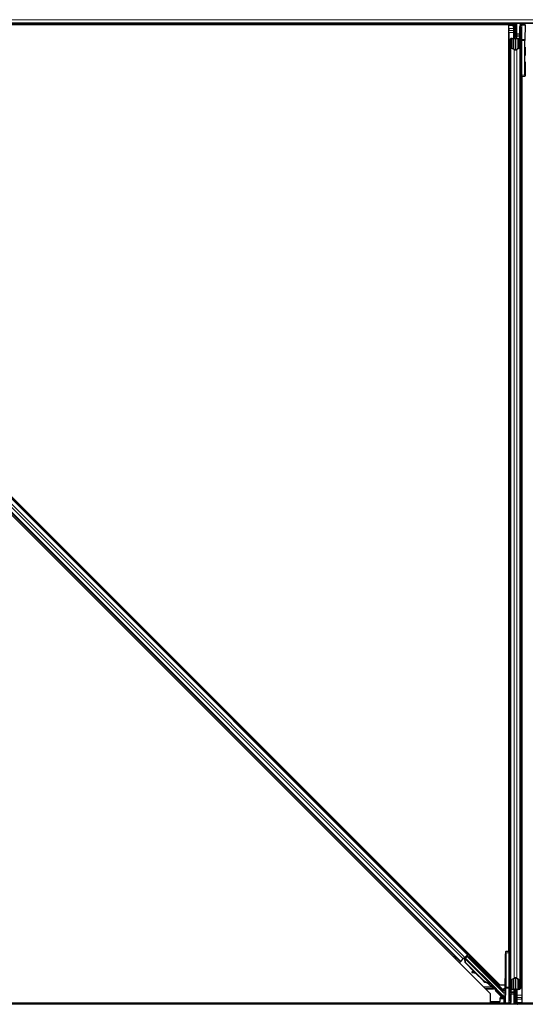
# Model space of a CAD drawing. Units: inches. Extents: x 0.4 to 33.6, y 0.4 to 21.6.
# Drawn here: x 4.4 to 5.6, y 9.5 to 11.9 of the extents above; entities that cross this region are included whole.
import ezdxf

# ---------------------------------------------------------------- set-up
doc = ezdxf.new("R2010")
doc.units = ezdxf.units.IN
doc.header["$MEASUREMENT"] = 0
doc.layers.add('Visible (ANSI)', color=7, linetype='Continuous', lineweight=25)
doc.layers.add('Visible Narrow (ANSI)', color=7, linetype='Continuous', lineweight=18)

msp = doc.modelspace()

# ---------------------------------------------------------------- linework, layer by layer
at = {"layer": 'Visible (ANSI)'}
for p, q in [((6.680104, 11.856219), (1.915163, 11.856219)), ((5.556939, 11.853119), (3.188381, 11.853119)), ((5.547078, 11.853069), (3.222672, 11.853069)), ((5.547078, 9.608774), (5.547078, 11.853069)), ((5.547078, 11.852469), (5.547128, 11.852469)), ((5.547128, 11.852469), (5.55693, 11.852469)), ((5.547128, 11.843869), (5.547128, 11.852469)), ((5.556927, 11.852258), (5.556979, 11.856219)), ((5.560914, 11.841922), (5.556927, 11.852258)), ((5.558099, 11.855481), (5.557774, 11.856219)), ((5.562728, 11.824719), (5.562728, 11.856219)), ((5.562728, 11.856219), (5.562728, 11.844497)), ((5.565728, 11.856219), (5.565728, 11.831697)), ((5.578181, 11.853119), (5.578181, 11.853119)), ((5.586622, 11.852541), (5.585747, 11.81721)), ((5.586644, 11.854676), (5.586647, 11.856219)), ((3.222672, 11.830907), (5.524916, 9.528663)), ((5.547128, 11.843869), (5.547128, 11.838675)), ((5.547128, 11.834122), (5.547128, 11.838675)), ((5.547128, 11.834122), (5.547128, 9.608773)), ((5.559528, 11.842719), (5.560306, 11.843497)), ((5.559528, 11.827719), (5.559528, 11.842719)), ((5.559528, 11.824719), (5.559528, 11.827719)), ((5.560914, 11.846154), (5.561523, 11.846154)), ((5.561832, 11.844497), (5.561128, 11.844497)), ((5.561128, 11.839719), (5.561128, 11.844497)), ((5.562728, 11.839719), (5.561128, 11.839719)), ((5.561523, 11.846154), (5.562299, 11.846154)), ((5.562728, 11.844497), (5.561832, 11.844497)), ((5.565728, 11.829732), (5.565728, 11.831697)), ((5.565728, 11.829732), (5.565728, 11.825804)), ((5.575228, 11.847806), (5.575228, 11.81469)), ((5.502784, 9.506531), (3.20054, 11.808775)), ((5.550228, 11.798333), (5.550228, 11.81799)), ((5.551828, 11.81799), (5.551828, 11.798333)), ((5.554828, 11.820201), (5.558128, 11.820201)), ((5.558128, 11.819432), (5.554828, 11.819432)), ((5.559528, 11.824719), (5.560114, 11.824719)), ((5.559528, 11.824719), (5.559528, 11.820368)), ((5.561128, 11.824719), (5.560114, 11.824719)), ((5.561128, 11.821643), (5.561128, 11.824719)), ((5.561128, 11.824719), (5.564328, 11.824719)), ((5.562728, 11.793094), (5.562728, 11.821643)), ((5.564328, 11.824719), (5.564328, 11.821643)), ((5.565728, 11.825804), (5.565728, 11.820423)), ((5.567328, 11.820201), (5.570628, 11.820201)), ((5.570628, 11.819432), (5.567328, 11.819432)), ((5.573628, 11.798333), (5.573628, 11.81799)), ((5.575228, 11.81469), (5.575228, 11.731667)), ((5.585725, 11.731535), (5.585725, 11.814758)), ((5.550228, 11.798333), (5.550228, 9.605771)), ((5.559476, 11.792973), (5.551576, 11.79677)), ((5.552707, 11.797313), (5.560607, 11.793517)), ((5.56485, 11.793517), (5.57275, 11.797313)), ((5.573881, 11.79677), (5.565981, 11.792973)), ((5.429576, 9.584194), (3.278203, 11.735566)), ((5.447253, 9.601872), (3.295881, 11.753244)), ((5.575228, 11.731667), (5.575228, 9.539105)), ((5.575228, 11.728719), (5.578176, 11.728668)), ((5.578176, 11.728668), (5.585777, 11.728535)), ((5.578328, 11.728665), (5.578328, 9.503316)), ((5.578378, 11.728664), (5.578378, 9.484369)), ((5.586741, 11.728518), (5.585777, 11.728535)), ((5.538716, 9.60892), (5.539679, 9.608903)), ((5.547281, 9.60877), (5.539679, 9.608903)), ((5.550228, 9.608719), (5.547281, 9.60877)), ((5.430363, 9.584981), (5.429576, 9.584194)), ((5.430363, 9.584981), (5.436514, 9.591133)), ((5.440314, 9.594933), (5.436514, 9.591133)), ((5.438529, 9.592007), (5.439538, 9.593016)), ((5.43898, 9.593599), (5.438982, 9.593597)), ((5.439334, 9.593241), (5.438982, 9.593597)), ((5.440253, 9.592684), (5.439162, 9.59378)), ((5.439271, 9.593886), (5.439269, 9.593887)), ((5.440402, 9.595017), (5.439271, 9.593886)), ((5.439626, 9.593534), (5.439271, 9.593886)), ((5.440124, 9.594032), (5.439626, 9.593534)), ((5.440757, 9.594665), (5.440124, 9.594032)), ((5.440314, 9.594933), (5.446466, 9.601085)), ((5.4404, 9.595019), (5.440402, 9.595017)), ((5.440757, 9.594665), (5.440402, 9.595017)), ((5.44089, 9.582069), (5.440544, 9.590642)), ((5.440766, 9.594657), (5.501213, 9.53421)), ((5.440847, 9.590945), (5.441044, 9.591142)), ((5.441211, 9.582391), (5.440847, 9.590945)), ((5.441044, 9.591142), (5.441295, 9.591393)), ((5.441658, 9.582839), (5.441295, 9.591393)), ((5.446155, 9.59813), (5.441724, 9.593699)), ((5.443367, 9.595343), (5.442048, 9.596667)), ((5.442083, 9.59334), (5.442131, 9.593314)), ((5.442131, 9.593314), (5.446155, 9.597337)), ((5.516847, 9.518598), (5.442131, 9.593314)), ((5.442617, 9.596096), (5.448239, 9.601717)), ((5.44311, 9.595601), (5.446155, 9.598646)), ((5.446155, 9.59956), (5.446155, 9.598646)), ((5.446155, 9.598646), (5.449491, 9.595262)), ((5.449279, 9.59505), (5.446155, 9.59813)), ((5.446155, 9.59813), (5.446155, 9.597337)), ((5.446155, 9.597337), (5.533473, 9.510019)), ((5.447253, 9.601872), (5.446466, 9.601085)), ((5.449481, 9.604099), (5.447253, 9.601872)), ((5.450569, 9.596339), (5.449155, 9.594925)), ((5.451025, 9.596796), (5.450569, 9.596339)), ((5.539731, 9.605903), (5.539731, 9.52268)), ((5.550228, 9.522748), (5.550228, 9.605771)), ((5.429576, 9.584194), (5.427348, 9.581967)), ((5.464171, 9.558788), (5.44089, 9.582069)), ((5.441658, 9.582839), (5.441211, 9.582391)), ((5.484701, 9.538901), (5.441211, 9.582391)), ((5.485148, 9.539349), (5.441658, 9.582839)), ((5.466479, 9.58043), (5.465065, 9.579016)), ((5.466935, 9.580886), (5.466479, 9.58043)), ((5.538279, 9.583924), (5.538279, 9.543719)), ((5.457617, 9.559887), (5.457326, 9.558314)), ((5.457691, 9.559961), (5.4574, 9.558388)), ((5.467148, 9.556454), (5.458516, 9.558083)), ((5.458608, 9.558175), (5.466945, 9.556657)), ((5.464957, 9.558645), (5.4589, 9.559748)), ((5.484379, 9.538579), (5.466355, 9.556604)), ((5.49782, 9.549545), (5.496406, 9.548131)), ((5.551576, 9.540668), (5.559476, 9.544465)), ((5.551828, 9.539105), (5.551828, 9.519448)), ((5.560607, 9.543921), (5.552707, 9.540125)), ((5.562728, 9.515795), (5.562728, 9.544344)), ((5.57275, 9.540125), (5.56485, 9.543921)), ((5.565981, 9.544465), (5.573881, 9.540668)), ((5.573628, 9.519448), (5.573628, 9.539105)), ((5.575228, 9.539105), (5.575228, 9.519448)), ((5.498336, 9.533848), (5.49814, 9.533652)), ((5.498588, 9.5341), (5.498336, 9.533848)), ((5.502823, 9.530153), (5.49962, 9.533363)), ((5.499765, 9.533299), (5.502867, 9.530197)), ((5.500086, 9.533074), (5.500584, 9.533572)), ((5.500584, 9.533572), (5.501218, 9.534205)), ((5.502602, 9.532761), (5.501471, 9.53163)), ((5.502885, 9.530216), (5.501471, 9.53163)), ((5.502602, 9.532761), (5.504017, 9.531347)), ((5.502795, 9.530126), (5.502823, 9.530153)), ((5.503954, 9.531285), (5.502823, 9.530153)), ((5.502867, 9.530197), (5.502885, 9.530216)), ((5.504017, 9.531347), (5.502885, 9.530216)), ((5.504083, 9.531059), (5.503478, 9.530454)), ((5.503954, 9.531285), (5.503954, 9.531285)), ((5.51373, 9.533635), (5.512316, 9.532221)), ((5.535646, 9.499111), (5.517855, 9.516901)), ((5.524916, 9.528663), (5.538191, 9.528663)), ((5.537092, 9.518719), (5.534092, 9.518719)), ((5.537843, 9.518719), (5.537092, 9.518719)), ((5.538835, 9.484897), (5.539709, 9.520228)), ((5.550228, 9.489632), (5.550228, 9.522748)), ((5.554828, 9.518006), (5.558128, 9.518006)), ((5.558128, 9.517237), (5.554828, 9.517237)), ((5.559728, 9.511634), (5.559728, 9.517015)), ((5.561128, 9.512719), (5.561128, 9.515795)), ((5.564328, 9.515795), (5.564328, 9.512719)), ((5.565928, 9.512719), (5.565928, 9.51707)), ((5.567328, 9.518006), (5.570628, 9.518006)), ((5.570628, 9.517237), (5.567328, 9.517237)), ((5.502784, 9.484369), (5.502784, 9.506531)), ((5.525698, 9.488649), (5.525698, 9.496749)), ((5.534628, 9.496819), (5.5257, 9.496819)), ((5.526698, 9.497749), (5.530641, 9.497749)), ((5.536759, 9.495631), (5.533731, 9.498659)), ((5.534628, 9.497762), (5.534628, 9.493569)), ((5.534628, 9.493569), (5.534628, 9.484969)), ((5.537075, 9.494291), (5.537075, 9.481219)), ((5.559728, 9.507706), (5.559728, 9.511634)), ((5.559728, 9.507706), (5.559728, 9.505741)), ((5.559728, 9.481219), (5.559728, 9.505741)), ((5.564328, 9.512719), (5.561128, 9.512719)), ((5.562728, 9.512719), (5.562728, 9.481219)), ((5.562728, 9.497719), (5.564328, 9.497719)), ((5.562728, 9.481219), (5.562728, 9.492941)), ((5.562728, 9.492941), (5.563624, 9.492941)), ((5.563933, 9.491284), (5.563157, 9.491284)), ((5.563624, 9.492941), (5.564328, 9.492941)), ((5.564543, 9.491284), (5.563933, 9.491284)), ((5.564328, 9.512719), (5.565342, 9.512719)), ((5.564328, 9.497719), (5.564328, 9.492941)), ((5.565928, 9.494719), (5.564328, 9.493119)), ((5.564543, 9.495516), (5.564714, 9.495072)), ((5.565928, 9.512719), (5.565342, 9.512719)), ((5.565928, 9.512719), (5.565928, 9.509719)), ((5.565928, 9.509719), (5.565928, 9.494719)), ((5.578328, 9.503316), (5.578328, 9.498763)), ((5.578328, 9.493569), (5.578328, 9.498763)), ((5.578328, 9.493569), (5.578328, 9.484969)), ((6.691594, 9.481219), (1.903167, 9.481219)), ((5.537075, 9.484319), (3.16673, 9.484319)), ((3.178378, 9.484369), (5.502784, 9.484369)), ((5.502784, 9.488825), (5.503667, 9.487942)), ((5.504374, 9.487649), (5.524698, 9.487649)), ((5.534628, 9.484969), (5.537075, 9.484969)), ((5.538813, 9.482762), (5.53881, 9.481219)), ((5.547275, 9.484319), (5.547275, 9.484319)), ((5.566548, 9.484969), (5.567328, 9.484969)), ((6.692232, 9.484319), (5.56673, 9.484319)), ((5.578328, 9.484969), (5.567328, 9.484969)), ((5.567357, 9.481957), (5.567682, 9.481219)), ((5.578378, 9.484969), (5.578328, 9.484969)), ((5.578378, 9.484369), (6.692235, 9.484369))]:
    msp.add_line(p, q, dxfattribs=at)
for centre, start, end in [((5.578228, 11.731667), 180, 269), ((5.547228, 9.605771), 0, 89)]:
    msp.add_arc(centre, 0.003, start, end, dxfattribs=at)
for centre, major_axis, ratio, start_param, end_param in [((5.591527, 11.88947), (0, -0.075), 0.5, 5.17172166, 5.32811957), ((5.592913, 11.88947), (0, -0.075), 0.5, 5.17172166, 5.32811957), ((5.586592, 11.854993), (0, -0.003), 0.01745167, 0.61407272, 1.46505048), ((5.554828, 11.81799), (0.0046, 0), 0.48061977, 1.57079633, 3.14159265), ((5.554828, 11.81799), (-0.003, 0), 0.48061977, 4.71238898, 6.28318531), ((5.558128, 11.821643), (0.0046, 0), 0.48061977, 4.71238898, 6.28318531), ((5.558128, 11.821643), (-0.003, 0), 0.48061977, 1.57079633, 3.14159265), ((5.567328, 11.821643), (-0.0046, 0), 0.48061977, 0, 1.57079633), ((5.567328, 11.821643), (0.003, 0), 0.48061977, 3.14159265, 4.71238898), ((5.570628, 11.81799), (-0.0046, 0), 0.48061977, 3.14159265, 4.71238898), ((5.570628, 11.81799), (0.003, 0), 0.48061977, 0, 1.57079633), ((5.585777, 11.814758), (0, 0.003), 0.01745169, 0.6140727, 1.57079632), ((5.554828, 11.798333), (0.0046, 0), 0.48061977, 3.14159265, 3.92699082), ((5.554828, 11.798333), (-0.003, 0), 0.48061977, 0, 0.78539816), ((5.562728, 11.794536), (-0.0046, 0), 0.48061977, 0.78539816, 2.35619449), ((5.562728, 11.794536), (0.003, 0), 0.48061977, 3.92699082, 5.49778714), ((5.570628, 11.798333), (0.003, 0), 0.48061977, 5.49778714, 6.28318531), ((5.570628, 11.798333), (-0.0046, 0), 0.48061977, 2.35619449, 3.14159265), ((5.585777, 11.731535), (0, -0.003), 0.01744975, 4.71238898, 6.28288072), ((5.586741, 11.753522), (0, -0.025004), 0.0174524, 6.28288058, 7.85367691), ((5.538716, 9.583916), (0, 0.025004), 0.0174524, 6.28288058, 7.85367691), ((5.539679, 9.605903), (0, 0.003), 0.01744975, 4.71238898, 6.28288072), ((5.438566, 9.59197), (-0.002121, -0.002121), 0.01745506, 4.21690684, 4.71238898), ((5.448276, 9.60168), (-0.002121, -0.002121), 0.01745506, 4.71238898, 6.26573201), ((5.45711, 9.586971), (0.007955, -0.007955), 0.01745241, 3.14159265, 6.28318531), ((5.460276, 9.557767), (-0.00295, 0.000547), 0.0043171, 5.83042565, 7.21565269), ((5.46035, 9.557841), (-0.00295, 0.000547), 0.0043171, 5.34479233, 6.73001937), ((5.460567, 9.55934), (-0.00295, 0.000547), 0.0043171, 6.08410079, 6.28318531), ((5.439947, 9.561579), (0.019665, -0.003645), 0.0043171, 5.83042565, 6.73001937), ((5.460641, 9.559414), (-0.00295, 0.000547), 0.0043171, 5.34479233, 6.28318531), ((5.495469, 9.549669), (-0.012021, 0.012021), 0.92253809, 1.5708055, 2.26543523), ((5.495741, 9.549942), (-0.012021, 0.012021), 0.91844638, 1.57078738, 2.46122443), ((5.496189, 9.550389), (-0.012021, 0.012021), 0.91844638, 1.57078738, 2.46122443), ((5.504361, 9.540176), (0.007955, -0.007955), 0.01745241, 3.14159265, 6.28318531), ((5.537843, 9.543719), (0, 0.025), 0.01745506, 3.14159265, 4.71238898), ((5.554828, 9.539105), (0.0046, 0), 0.48061977, 2.35619449, 3.14159265), ((5.554828, 9.539105), (-0.003, 0), 0.48061977, 5.49778714, 6.28318531), ((5.562728, 9.542902), (0.0046, 0), 0.48061977, 0.78539816, 2.35619449), ((5.562728, 9.542902), (-0.003, 0), 0.48061977, 3.92699082, 5.49778714), ((5.570628, 9.539105), (0.003, 0), 0.48061977, 0, 0.78539816), ((5.570628, 9.539105), (-0.0046, 0), 0.48061977, 3.14159265, 3.92699082), ((5.498526, 9.534342), (0.006611, -0.006611), 0.00523596, 0.87407245, 1.4212308), ((5.48945, 9.543651), (0.012021, -0.012021), 0.00523596, 0.00000354, 0.48996087), ((5.490582, 9.544782), (0.012021, -0.012021), 0.00523596, 0.00000354, 0.48996087), ((5.499058, 9.534874), (0.004419, -0.004419), 0.01745241, 5.99936152, 6.2831853), ((5.499657, 9.535473), (-0.004561, 0.004561), 0.00523604, 2.89191551, 3.51736486), ((5.518562, 9.517608), (-0.000707, -0.000707), 0.9998477, 5.78471983, 6.28318531), ((5.539679, 9.52268), (0, -0.003), 0.01745169, 0.6140727, 1.57079632), ((5.554828, 9.519448), (0.0046, 0), 0.48061977, 3.14159265, 4.71238898), ((5.554828, 9.519448), (-0.003, 0), 0.48061977, 0, 1.57079633), ((5.558128, 9.515795), (0.0046, 0), 0.48061977, 0, 1.57079633), ((5.558128, 9.515795), (-0.003, 0), 0.48061977, 3.14159265, 4.71238898), ((5.567328, 9.515795), (-0.0046, 0), 0.48061977, 4.71238898, 6.28318531), ((5.567328, 9.515795), (0.003, 0), 0.48061977, 1.57079633, 3.14159265), ((5.570628, 9.519448), (0.003, 0), 0.48061977, 4.71238898, 6.28318531), ((5.570628, 9.519448), (-0.0046, 0), 0.48061977, 1.57079633, 3.14159265), ((5.526698, 9.496749), (-0.000707, 0.000707), 0.99969546, 5.49793944, 7.06843118), ((5.530693, 9.497697), (0.004243, -0.000001), 0.01234071, 1.07693195, 1.58314017), ((5.535593, 9.512142), (0.001149, -0.002775), 0.99896138, 5.1054556, 5.90757198), ((5.535646, 9.512015), (-0.002947, -0.000586), 0.95542742, 1.38298967, 2.9363327), ((5.535646, 9.499185), (0.003, -0.003001), 0.01234071, 4.72473283, 5.49280387), ((5.534092, 9.494298), (-0.000589, -0.002959), 0.98128523, 2.22140222, 2.54378584), ((5.534075, 9.494291), (0.002772, 0.001148), 0.99982157, 5.89054931, 6.35343769), ((5.535646, 9.494942), (-0.002509, 0.001676), 0.98128523, 3.73939947, 4.52467146), ((5.532544, 9.447968), (0, 0.075), 0.5, 5.17172166, 5.32811957), ((5.568991, 9.485201), (0.000283, 0.012499), 0.57695485, 0.67363678, 0.70341292), ((5.533929, 9.447968), (0, 0.075), 0.5, 5.17172166, 5.32811957), ((5.504374, 9.488649), (-0.000383, -0.000924), 0.99982157, 5.89054931, 6.6758213), ((5.524698, 9.488649), (0.000707, -0.000707), 0.99969546, 5.49793944, 7.06843118), ((5.538865, 9.482445), (0, 0.003), 0.01745167, 0.61407272, 1.46505048)]:
    msp.add_ellipse(centre, major_axis=major_axis, ratio=ratio, start_param=start_param, end_param=end_param, dxfattribs=at)
for centre, major_axis, ratio in [((5.586409, 11.788719), (0, 0.01), 0.01745506), ((5.586409, 11.753719), (0, 0.01), 0.01745506), ((5.458524, 9.588385), (0.007955, -0.007955), 0.01745241), ((5.45898, 9.588841), (0.007955, -0.007955), 0.01745241), ((5.539047, 9.583719), (0, -0.01), 0.01745506), ((5.47325, 9.571291), (0.007071, -0.007071), 0.01745506), ((5.505775, 9.54159), (0.007955, -0.007955), 0.01745241), ((5.539047, 9.548719), (0, -0.01), 0.01745506)]:
    msp.add_ellipse(centre, major_axis=major_axis, ratio=ratio, dxfattribs=at)
for points, knots in [([(5.561128, 11.844497), (5.561128, 11.84477), (5.561109, 11.845042), (5.561037, 11.845595), (5.560983, 11.845873), (5.560914, 11.846154)], [0, 0, 0, 0, 0.0234512534, 0.0234512534, 0.047236489, 0.047236489, 0.047236489, 0.047236489]), ([(5.560914, 11.841922), (5.560984, 11.84166), (5.561037, 11.841399), (5.56111, 11.840875), (5.561128, 11.840614), (5.561128, 11.840352)], [0, 0, 0, 0, 0.0228756767, 0.0228756767, 0.0457513534, 0.0457513534, 0.0457513534, 0.0457513534]), ([(5.562299, 11.846154), (5.562438, 11.845872), (5.562545, 11.845594), (5.562691, 11.845041), (5.562728, 11.844769), (5.562728, 11.844497)], [0, 0, 0, 0, 0.0300811163, 0.0300811163, 0.0599954351, 0.0599954351, 0.0599954351, 0.0599954351]), ([(5.439334, 9.593241), (5.439652, 9.592921), (5.439899, 9.592541), (5.440095, 9.592098), (5.440291, 9.591654), (5.440429, 9.591166), (5.440544, 9.590642)], [0, 0, 0, 0, 0.041952806, 0.041952806, 0.041952806, 0.0839056166, 0.0839056166, 0.0839056166, 0.0839056166]), ([(5.439626, 9.593534), (5.439947, 9.593216), (5.440196, 9.592838), (5.440394, 9.592397), (5.440592, 9.591956), (5.440731, 9.591469), (5.440847, 9.590945)], [0, 0, 0, 0, 0.041952806, 0.041952806, 0.041952806, 0.0839056166, 0.0839056166, 0.0839056166, 0.0839056166]), ([(5.441295, 9.591393), (5.441367, 9.591989), (5.441403, 9.592541), (5.441371, 9.593033), (5.441348, 9.593385), (5.441291, 9.5937), (5.44119, 9.593975), (5.441089, 9.594249), (5.440946, 9.594479), (5.440757, 9.594665)], [0, 0, 0, 0, 0.048300591, 0.048300591, 0.048300591, 0.082910184, 0.082910184, 0.082910184, 0.117520039, 0.117520039, 0.117520039, 0.117520039]), ([(5.503529, 9.530506), (5.50357, 9.530464), (5.50361, 9.530422), (5.503954, 9.530058), (5.504176, 9.529818), (5.504394, 9.529565), (5.504441, 9.52951), (5.504536, 9.529386), (5.504581, 9.529326), (5.504667, 9.529188), (5.504697, 9.529136), (5.50476, 9.529011), (5.504794, 9.528935), (5.50486, 9.528757), (5.50489, 9.528652), (5.504942, 9.528387), (5.504954, 9.528222), (5.504936, 9.527857), (5.504894, 9.527654), (5.504806, 9.527414), (5.504785, 9.527366), (5.504697, 9.527174), (5.504612, 9.527037), (5.50438, 9.526745), (5.504217, 9.526596), (5.503905, 9.526393), (5.503761, 9.526323), (5.50341, 9.526199), (5.503194, 9.52616), (5.50277, 9.526152), (5.502556, 9.526183), (5.502275, 9.526269), (5.502192, 9.5263), (5.502062, 9.526359), (5.502011, 9.526384), (5.501899, 9.526446), (5.501844, 9.526481), (5.501756, 9.526541), (5.501721, 9.526566), (5.501637, 9.52663), (5.501595, 9.526664), (5.501431, 9.5268), (5.50131, 9.52691), (5.500937, 9.527253), (5.50066, 9.527514), (5.499931, 9.528212), (5.499446, 9.528683), (5.498414, 9.529693), (5.497862, 9.530237), (5.49674, 9.531351), (5.496156, 9.531933), (5.495124, 9.532969), (5.494661, 9.533436), (5.494225, 9.533878)], [0.52751485, 0.52751485, 0.52751485, 0.52751485, 0.535344039, 0.535344039, 0.598109576, 0.598109576, 0.61747952, 0.61747952, 0.630327395, 0.630327395, 0.636198195, 0.636198195, 0.643121909, 0.643121909, 0.651611637, 0.651611637, 0.664138923, 0.664138923, 0.679633078, 0.679633078, 0.683648125, 0.683648125, 0.695769572, 0.695769572, 0.712169348, 0.712169348, 0.724221961, 0.724221961, 0.740621655, 0.740621655, 0.756794257, 0.756794257, 0.763912797, 0.763912797, 0.768955825, 0.768955825, 0.77640605, 0.77640605, 0.78374472, 0.78374472, 0.796908937, 0.796908937, 0.836360306, 0.836360306, 0.891117835, 0.891117835, 0.957425509, 0.957425509, 1.019420252, 1.019420252, 1.080830459, 1.080830459, 1.1313733, 1.1313733, 1.1313733, 1.1313733]), ([(5.49814, 9.533652), (5.49817, 9.533649), (5.498199, 9.533645), (5.498229, 9.533642), (5.498258, 9.533638), (5.498287, 9.533635), (5.498316, 9.533631), (5.498345, 9.533627), (5.498374, 9.533624), (5.498403, 9.53362), (5.498431, 9.533617), (5.49846, 9.533613), (5.498488, 9.533609), (5.498516, 9.533606), (5.498544, 9.533602), (5.498572, 9.533598), (5.4986, 9.533594), (5.498628, 9.53359), (5.498655, 9.533586), (5.49869, 9.533581), (5.498725, 9.533576), (5.498759, 9.533571), (5.498779, 9.533568), (5.498798, 9.533565), (5.498818, 9.533562), (5.498845, 9.533557), (5.498871, 9.533553), (5.498897, 9.533548), (5.498923, 9.533544), (5.498949, 9.533539), (5.498975, 9.533535), (5.499, 9.53353), (5.499026, 9.533525), (5.499051, 9.53352), (5.499076, 9.533515), (5.499101, 9.53351), (5.499126, 9.533505), (5.49915, 9.5335), (5.499174, 9.533495), (5.499198, 9.533489), (5.499222, 9.533484), (5.499246, 9.533478), (5.499269, 9.533472), (5.499293, 9.533466), (5.499316, 9.53346), (5.499339, 9.533454), (5.499362, 9.533448), (5.499384, 9.533442), (5.499406, 9.533435), (5.499428, 9.533429), (5.49945, 9.533422), (5.499472, 9.533415), (5.499499, 9.533407), (5.499526, 9.533398), (5.499553, 9.533388), (5.499567, 9.533383), (5.499582, 9.533378), (5.499597, 9.533372), (5.499617, 9.533364), (5.499637, 9.533357), (5.499656, 9.533349), (5.499675, 9.53334), (5.499694, 9.533332), (5.499713, 9.533324), (5.499732, 9.533315), (5.49975, 9.533307), (5.499768, 9.533298), (5.499786, 9.533289), (5.499803, 9.533279), (5.499821, 9.53327), (5.499838, 9.533261), (5.499855, 9.533251), (5.499871, 9.533241), (5.499887, 9.533231), (5.499903, 9.533221), (5.499919, 9.533211), (5.499934, 9.5332), (5.49995, 9.53319), (5.499964, 9.533179), (5.499979, 9.533168), (5.499994, 9.533157), (5.500008, 9.533145), (5.500022, 9.533134), (5.500035, 9.533122), (5.500048, 9.53311), (5.500061, 9.533098), (5.500074, 9.533086), (5.500086, 9.533074)], [0, 0, 0, 0, 0.0023467494, 0.0023467494, 0.0023467494, 0.0046985084, 0.0046985084, 0.0046985084, 0.0070523272, 0.0070523272, 0.0070523272, 0.0094052668, 0.0094052668, 0.0094052668, 0.0117544343, 0.0117544343, 0.0117544343, 0.0140970159, 0.0140970159, 0.0140970159, 0.0170523648, 0.0170523648, 0.0170523648, 0.0187555832, 0.0187555832, 0.0187555832, 0.0210809492, 0.0210809492, 0.0210809492, 0.0234056924, 0.0234056924, 0.0234056924, 0.0257286183, 0.0257286183, 0.0257286183, 0.0280485542, 0.0280485542, 0.0280485542, 0.0303643544, 0.0303643544, 0.0303643544, 0.0326749052, 0.0326749052, 0.0326749052, 0.0349791288, 0.0349791288, 0.0349791288, 0.0372759878, 0.0372759878, 0.0372759878, 0.039564488, 0.039564488, 0.039564488, 0.042479447, 0.042479447, 0.042479447, 0.0441153953, 0.0441153953, 0.0441153953, 0.0463860543, 0.0463860543, 0.0463860543, 0.0486550591, 0.0486550591, 0.0486550591, 0.0509214131, 0.0509214131, 0.0509214131, 0.0531841402, 0.0531841402, 0.0531841402, 0.0554422883, 0.0554422883, 0.0554422883, 0.0576949324, 0.0576949324, 0.0576949324, 0.0599411778, 0.0599411778, 0.0599411778, 0.0621801626, 0.0621801626, 0.0621801626, 0.0644110601, 0.0644110601, 0.0644110601, 0.0666330807, 0.0666330807, 0.0666330807, 0.0666330807]), ([(5.501218, 9.534205), (5.501206, 9.534218), (5.501193, 9.53423), (5.501179, 9.534241), (5.501165, 9.534252), (5.501151, 9.534263), (5.501135, 9.534273), (5.50112, 9.534283), (5.501104, 9.534293), (5.501087, 9.534302), (5.501071, 9.534311), (5.501053, 9.534319), (5.501035, 9.534327), (5.501017, 9.534335), (5.500998, 9.534342), (5.500978, 9.534348), (5.500959, 9.534355), (5.500938, 9.534361), (5.500917, 9.534367), (5.500896, 9.534372), (5.500875, 9.534377), (5.500852, 9.534382), (5.50083, 9.534386), (5.500807, 9.53439), (5.500783, 9.534393), (5.500759, 9.534397), (5.500735, 9.5344), (5.500709, 9.534402), (5.500689, 9.534404), (5.500668, 9.534406), (5.500647, 9.534407), (5.500616, 9.534409), (5.500584, 9.53441), (5.500551, 9.53441), (5.500524, 9.534411), (5.500495, 9.534411), (5.500467, 9.53441), (5.500438, 9.53441), (5.500408, 9.534409), (5.500378, 9.534407), (5.500348, 9.534406), (5.500318, 9.534404), (5.500287, 9.534402), (5.500255, 9.5344), (5.500224, 9.534397), (5.500192, 9.534394), (5.500159, 9.534391), (5.500127, 9.534388), (5.500093, 9.534384), (5.50006, 9.53438), (5.500026, 9.534376), (5.499992, 9.534372), (5.499958, 9.534367), (5.499923, 9.534362), (5.499888, 9.534357), (5.499843, 9.534351), (5.499797, 9.534343), (5.499751, 9.534336), (5.499724, 9.534332), (5.499698, 9.534327), (5.499671, 9.534323), (5.499634, 9.534316), (5.499597, 9.53431), (5.499559, 9.534303), (5.499521, 9.534296), (5.499483, 9.534289), (5.499444, 9.534281), (5.499406, 9.534274), (5.499367, 9.534266), (5.499328, 9.534258), (5.499288, 9.534251), (5.499249, 9.534243), (5.499209, 9.534234), (5.499169, 9.534226), (5.499129, 9.534218), (5.499088, 9.534209), (5.499047, 9.534201), (5.499006, 9.534192), (5.498965, 9.534183), (5.498924, 9.534174), (5.498883, 9.534165), (5.498841, 9.534156), (5.498799, 9.534147), (5.498757, 9.534137), (5.498715, 9.534128), (5.498673, 9.534119), (5.498631, 9.534109), (5.498588, 9.5341)], [0, 0, 0, 0, 0.003724861, 0.003724861, 0.003724861, 0.007451308, 0.007451308, 0.007451308, 0.01117751, 0.01117751, 0.01117751, 0.014901624, 0.014901624, 0.014901624, 0.0186218, 0.0186218, 0.0186218, 0.02233619, 0.02233619, 0.02233619, 0.026042958, 0.026042958, 0.026042958, 0.029740285, 0.029740285, 0.029740285, 0.033426383, 0.033426383, 0.033426383, 0.036409474, 0.036409474, 0.036409474, 0.040769258, 0.040769258, 0.040769258, 0.044438369, 0.044438369, 0.044438369, 0.048105358, 0.048105358, 0.048105358, 0.051768459, 0.051768459, 0.051768459, 0.055425909, 0.055425909, 0.055425909, 0.05907595, 0.05907595, 0.05907595, 0.062716841, 0.062716841, 0.062716841, 0.066346865, 0.066346865, 0.066346865, 0.070964456, 0.070964456, 0.070964456, 0.07357217, 0.07357217, 0.07357217, 0.077180594, 0.077180594, 0.077180594, 0.080787861, 0.080787861, 0.080787861, 0.084391522, 0.084391522, 0.084391522, 0.087989124, 0.087989124, 0.087989124, 0.091578225, 0.091578225, 0.091578225, 0.095156412, 0.095156412, 0.095156412, 0.098721314, 0.098721314, 0.098721314, 0.102270615, 0.102270615, 0.102270615, 0.105802071, 0.105802071, 0.105802071, 0.105802071]), ([(5.517603, 9.517325), (5.517533, 9.517565), (5.517432, 9.517795), (5.517177, 9.518223), (5.517023, 9.518422), (5.516847, 9.518598)], [0, 0, 0, 0, 0.0190003345, 0.0190003345, 0.0380006176, 0.0380006176, 0.0380006176, 0.0380006176]), ([(5.533731, 9.498659), (5.533727, 9.498612), (5.533719, 9.49856), (5.533677, 9.498398), (5.533627, 9.498281), (5.533463, 9.498054), (5.533351, 9.497944), (5.533103, 9.497815), (5.533001, 9.497778), (5.532829, 9.497748), (5.532767, 9.497742), (5.532705, 9.497743)], [-0.3917336579, -0.3917336579, -0.3917336579, -0.3917336579, -0.3829740016, -0.3829740016, -0.3652366932, -0.3652366932, -0.3474993848, -0.3474993848, -0.3384620841, -0.3384620841, -0.333602054, -0.333602054, -0.333602054, -0.333602054]), ([(5.563157, 9.491284), (5.563019, 9.491566), (5.562911, 9.491844), (5.562766, 9.492397), (5.562728, 9.492669), (5.562728, 9.492941)], [0, 0, 0, 0, 0.0300811163, 0.0300811163, 0.0599954351, 0.0599954351, 0.0599954351, 0.0599954351]), ([(5.564543, 9.495516), (5.564473, 9.495778), (5.564419, 9.496039), (5.564347, 9.496563), (5.564328, 9.496824), (5.564328, 9.497086)], [0, 0, 0, 0, 0.0228756767, 0.0228756767, 0.0457513534, 0.0457513534, 0.0457513534, 0.0457513534]), ([(5.564328, 9.494136), (5.564328, 9.494321), (5.564365, 9.494514), (5.564478, 9.49474), (5.564508, 9.494791), (5.564543, 9.494839)], [0.0771666154, 0.0771666154, 0.0771666154, 0.0771666154, 0.0972704306, 0.0972704306, 0.1032942173, 0.1032942173, 0.1032942173, 0.1032942173]), ([(5.564328, 9.492941), (5.564328, 9.492668), (5.564347, 9.492396), (5.56442, 9.491843), (5.564474, 9.491565), (5.564543, 9.491284)], [0, 0, 0, 0, 0.0234512534, 0.0234512534, 0.047236489, 0.047236489, 0.047236489, 0.047236489])]:
    msp.add_open_spline(points, degree=3, knots=knots, dxfattribs=at)
at = {"layer": 'Visible Narrow (ANSI)'}
for p, q in [((6.684248, 11.865466), (1.909558, 11.865466)), ((6.680592, 11.857566), (1.914659, 11.857566)), ((5.562299, 11.846154), (5.562299, 11.856219)), ((5.563157, 11.856219), (5.563157, 11.824719)), ((5.566572, 11.831697), (5.566572, 11.856219)), ((5.572622, 11.856219), (5.57489, 11.853236)), ((5.575284, 11.853578), (5.573276, 11.856219)), ((5.578176, 11.852463), (5.586622, 11.852541)), ((5.578176, 11.817142), (5.578176, 11.852463)), ((5.586644, 11.854676), (5.578178, 11.854598)), ((5.547078, 11.843869), (5.547128, 11.843869)), ((5.547078, 11.838671), (5.547128, 11.838675)), ((5.547078, 11.834122), (5.547128, 11.834122)), ((5.547128, 11.843869), (5.558128, 11.843869)), ((5.547128, 11.839402), (5.558128, 11.839402)), ((5.547128, 11.834122), (5.558128, 11.834122)), ((5.558128, 11.849144), (5.558128, 11.843869)), ((5.560163, 11.843869), (5.558128, 11.843869)), ((5.558128, 11.839402), (5.558128, 11.843869)), ((5.558128, 11.839402), (5.558128, 11.834122)), ((5.559528, 11.834122), (5.558128, 11.834122)), ((5.558128, 11.834122), (5.558128, 11.820201)), ((5.559528, 11.827719), (5.562728, 11.827719)), ((5.560914, 11.841922), (5.560914, 11.846154)), ((5.566572, 11.831697), (5.565728, 11.831697)), ((5.572696, 11.83159), (5.566572, 11.831697)), ((5.572361, 11.828649), (5.566684, 11.828748)), ((5.572696, 11.847806), (5.575228, 11.847806)), ((5.572696, 11.847806), (5.572696, 11.83159)), ((5.572696, 11.83159), (5.575228, 11.83159)), ((5.554828, 11.796294), (5.554828, 11.819432)), ((5.558128, 11.819432), (5.558128, 11.794708)), ((5.560114, 11.820562), (5.560114, 11.824719)), ((5.566572, 11.825804), (5.565728, 11.825804)), ((5.566572, 11.820248), (5.566572, 11.825804)), ((5.566572, 11.825804), (5.572697, 11.825697)), ((5.567328, 11.794708), (5.567328, 11.819432)), ((5.570628, 11.796294), (5.570628, 11.819432)), ((5.575228, 11.825697), (5.572697, 11.825697)), ((5.572697, 11.825697), (5.572697, 11.819965)), ((5.578176, 11.81469), (5.575228, 11.81469)), ((5.585747, 11.81721), (5.578176, 11.817142)), ((5.578176, 11.81469), (5.585725, 11.814758)), ((5.578176, 11.731667), (5.578176, 11.81469)), ((5.551576, 11.79677), (5.551576, 9.540668)), ((5.559476, 11.792973), (5.559476, 9.544465)), ((5.565981, 11.792973), (5.565981, 9.544465)), ((5.573881, 11.79677), (5.573881, 9.540668)), ((5.430363, 9.584981), (3.27899, 11.736353)), ((5.436514, 9.591133), (3.285142, 11.742505)), ((5.440314, 9.594933), (3.288942, 11.746305)), ((5.446466, 9.601085), (3.295094, 11.752457)), ((5.575228, 11.731667), (5.578176, 11.731667)), ((5.585725, 11.731535), (5.578176, 11.731667)), ((5.433287, 9.615838), (5.435515, 9.618065)), ((5.436655, 9.61247), (5.438883, 9.614697)), ((5.437472, 9.611653), (5.439699, 9.61388)), ((5.437778, 9.611347), (5.440005, 9.613574)), ((5.413382, 9.595933), (5.41561, 9.59816)), ((5.41675, 9.592564), (5.418978, 9.594792)), ((5.417567, 9.591748), (5.419794, 9.593975)), ((5.417873, 9.591442), (5.4201, 9.593669)), ((5.438529, 9.592007), (5.440571, 9.589965)), ((5.439088, 9.593706), (5.440387, 9.592412)), ((5.440253, 9.592684), (5.439162, 9.59378)), ((5.439334, 9.593241), (5.44054, 9.592035)), ((5.440874, 9.590311), (5.440544, 9.590642)), ((5.441295, 9.591393), (5.498588, 9.5341)), ((5.446155, 9.59956), (5.449972, 9.595743)), ((5.508271, 9.541685), (5.448239, 9.601717)), ((5.539731, 9.605903), (5.547281, 9.605771)), ((5.550228, 9.605771), (5.547281, 9.605771)), ((5.547281, 9.605771), (5.547281, 9.522748)), ((5.465882, 9.579833), (5.496995, 9.54872)), ((5.457638, 9.558339), (5.457624, 9.558264)), ((5.4589, 9.559748), (5.458608, 9.558175)), ((5.485148, 9.539349), (5.484701, 9.538901)), ((5.507113, 9.540527), (5.508271, 9.541685)), ((5.508271, 9.545308), (5.508271, 9.541685)), ((5.5111, 9.541685), (5.508271, 9.541685)), ((5.5111, 9.541685), (5.5111, 9.54248)), ((5.513928, 9.53593), (5.513928, 9.539651)), ((5.554828, 9.518006), (5.554828, 9.541144)), ((5.558128, 9.54273), (5.558128, 9.518006)), ((5.567328, 9.518006), (5.567328, 9.54273)), ((5.570628, 9.518006), (5.570628, 9.541144)), ((5.50622, 9.523176), (5.486139, 9.523176)), ((5.488967, 9.520347), (5.50622, 9.520347)), ((5.491796, 9.517519), (5.50622, 9.517519)), ((5.509284, 9.525495), (5.503901, 9.530878)), ((5.504049, 9.526487), (5.507162, 9.523374)), ((5.50622, 9.520347), (5.50622, 9.523176)), ((5.50622, 9.517519), (5.50622, 9.520347)), ((5.507162, 9.523374), (5.509284, 9.525495)), ((5.507162, 9.523374), (5.508299, 9.520786)), ((5.513381, 9.521427), (5.51126, 9.519306)), ((5.51126, 9.519306), (5.513531, 9.517035)), ((5.512751, 9.534752), (5.513928, 9.53593)), ((5.512855, 9.532761), (5.531971, 9.513645)), ((5.515652, 9.519156), (5.513381, 9.521427)), ((5.513531, 9.517035), (5.515652, 9.519156)), ((5.516508, 9.516669), (5.513531, 9.517035)), ((5.534092, 9.515766), (5.513928, 9.53593)), ((5.516793, 9.515839), (5.514672, 9.513718)), ((5.514672, 9.513718), (5.530641, 9.497749)), ((5.516793, 9.515839), (5.517855, 9.516901)), ((5.536213, 9.496419), (5.516793, 9.515839)), ((5.531971, 9.513645), (5.534092, 9.515766)), ((5.531971, 9.513645), (5.533473, 9.510019)), ((5.534092, 9.518719), (5.534092, 9.515766)), ((5.534092, 9.515766), (5.537092, 9.515766)), ((5.537092, 9.515766), (5.537092, 9.518719)), ((5.538645, 9.512015), (5.537092, 9.515766)), ((5.539709, 9.520228), (5.547281, 9.520296)), ((5.547281, 9.522748), (5.539731, 9.52268)), ((5.547281, 9.522748), (5.550228, 9.522748)), ((5.547281, 9.520296), (5.547281, 9.484975)), ((5.552759, 9.511741), (5.552759, 9.517473)), ((5.558885, 9.51719), (5.558885, 9.511634)), ((5.565342, 9.516876), (5.565342, 9.512719)), ((5.567328, 9.503316), (5.567328, 9.517237)), ((5.534628, 9.494325), (5.525698, 9.494325)), ((5.534628, 9.493569), (5.537075, 9.493569)), ((5.535646, 9.509139), (5.535646, 9.499111)), ((5.53773, 9.497047), (5.536213, 9.496419)), ((5.537075, 9.494291), (5.538645, 9.494942)), ((5.538645, 9.494942), (5.538645, 9.512015)), ((5.550228, 9.511741), (5.552759, 9.511741)), ((5.55276, 9.505848), (5.550228, 9.505848)), ((5.55276, 9.489632), (5.550228, 9.489632)), ((5.558885, 9.511634), (5.552759, 9.511741)), ((5.55276, 9.489632), (5.55276, 9.505848)), ((5.55276, 9.505848), (5.558884, 9.505741)), ((5.553095, 9.508789), (5.558773, 9.50869)), ((5.558884, 9.505741), (5.559728, 9.505741)), ((5.558884, 9.505741), (5.558884, 9.481219)), ((5.558885, 9.511634), (5.559728, 9.511634)), ((5.562299, 9.481219), (5.562299, 9.512719)), ((5.565928, 9.509719), (5.562728, 9.509719)), ((5.563157, 9.491284), (5.563157, 9.481219)), ((5.564543, 9.495516), (5.564543, 9.494839)), ((5.564778, 9.493569), (5.567328, 9.493569)), ((5.565928, 9.503316), (5.567328, 9.503316)), ((5.578328, 9.503316), (5.567328, 9.503316)), ((5.567328, 9.498036), (5.567328, 9.503316)), ((5.578328, 9.498036), (5.567328, 9.498036)), ((5.567328, 9.498036), (5.567328, 9.493569)), ((5.578328, 9.493569), (5.567328, 9.493569)), ((5.567328, 9.484969), (5.567328, 9.493569)), ((5.578378, 9.503316), (5.578328, 9.503316)), ((5.578378, 9.498767), (5.578328, 9.498763)), ((5.578378, 9.493569), (5.578328, 9.493569)), ((5.538813, 9.482762), (5.547279, 9.48284)), ((5.547281, 9.484975), (5.538835, 9.484897)), ((5.550173, 9.48386), (5.55218, 9.481219)), ((5.552834, 9.481219), (5.550567, 9.484202))]:
    msp.add_line(p, q, dxfattribs=at)
for radius, start, end in [(0.002343, 269.999991, 293.711019), (0.005172, 269.999996, 293.711027), (0.008, 269.999989, 309.046309)]:
    msp.add_arc((5.50622, 9.525519), radius, start, end, dxfattribs=at)
for centre, major_axis, ratio, start_param, end_param in [((5.578696, 11.847138), (-0.00152, 0.00727), 0.79838526, 0.4311823, 1.31471814), ((5.574422, 11.853236), (0.001998, -0.002238), 0.11697381, 0.46494543, 1.46673815), ((5.578228, 11.847138), (-0.000632, 0.004919), 0.5961871, 0.47509709, 1.35863292), ((5.578283, 11.846664), (-0.000147, 0.007934), 0.75605077, 6.27614101, 6.78202812), ((5.57523, 11.853894), (0.001799, -0.002401), 0.04900896, 4.80786477, 5.76008588), ((5.578228, 11.846981), (-0.000065, 0.005482), 0.5470916, 6.27896481, 6.78485193), ((5.578123, 11.854915), (0.000028, -0.003), 0.01723408, 0.61391206, 1.46488982), ((5.558128, 11.836965), (-0.003, 0), 0.81223286, 4.22687086, 4.71238898), ((5.566728, 11.829732), (-0.001, 0), 0.98503994, 0, 1.52642214), ((5.566728, 11.831702), (0.000017, 0.003), 0.05197274, 1.57291182, 2.96580289), ((5.566728, 11.825793), (-0.000018, 0.003001), 0.05210913, 0.17398662, 1.56686946), ((5.572228, 11.831606), (0.000055, -0.003001), 0.15574486, 0.17007605, 1.56250205), ((5.572228, 11.825697), (0.003, 0), 0.98496053, 0, 1.52635209), ((5.572228, 11.825697), (0.000052, 0.003), 0.15641145, 4.71510614, 6.10752349), ((5.578228, 11.81469), (-0.003, 0), 0.81739912, 4.72984227, 6.28318531), ((5.578228, 11.81469), (-0.000027, 0.003), 0.01745169, 0.61391472, 1.57063834), ((5.578228, 11.731667), (-0.000052, -0.003), 0.01744975, 4.71269357, 6.28318531), ((5.547228, 9.605771), (0.000052, 0.003), 0.01744975, 4.71269357, 6.28318531), ((5.508271, 9.541685), (-0.002192, -0.002049), 0.88803348, 1.0189144, 2.33057811), ((5.513928, 9.536078), (0.002999, -0.006002), 0.00987023, 3.50117707, 4.73213649), ((5.499058, 9.534874), (0.005303, -0.005303), 0.01745241, 5.63967266, 6.86887085), ((5.507162, 9.523374), (0.002092, 0.00215), 0.93431039, 4.35148372, 6.26849602), ((5.517501, 9.516547), (-0.002829, -0.002829), 0.9998477, 5.3754189, 6.28318531), ((5.513531, 9.517035), (0.000366, 0.002978), 0.99994382, 4.71238898, 5.62021367), ((5.517135, 9.516181), (-0.002828, 0.002828), 0.42858013, 5.21104786, 5.62015539), ((5.517501, 9.516547), (-0.000708, -0.000708), 0.99893491, 5.3754189, 6.28318531), ((5.515014, 9.51406), (0.003333, 0.003333), 0.21214021, 0.49846547, 0.90776641), ((5.534092, 9.515766), (0.002772, 0.001148), 0.99896138, 3.53465927, 5.89011869), ((5.547228, 9.522748), (0.003, 0), 0.81739912, 4.72984227, 6.28318531), ((5.547228, 9.522748), (0.000027, -0.003), 0.01745169, 0.61391472, 1.57063834), ((5.547228, 9.4903), (0.000632, -0.004919), 0.5961871, 0.47509709, 1.35863292), ((5.553228, 9.511741), (-0.003, 0), 0.98496053, 0, 1.52635209), ((5.54676, 9.4903), (0.00152, -0.00727), 0.79838526, 0.4311823, 1.31471814), ((5.553228, 9.511741), (-0.000052, -0.003), 0.15641145, 4.71510614, 6.10752349), ((5.553228, 9.505832), (-0.000055, 0.003001), 0.15574486, 0.17007605, 1.56250205), ((5.558728, 9.511645), (0.000018, -0.003001), 0.05210913, 0.17398662, 1.56686946), ((5.558728, 9.507706), (0.001, 0), 0.98503994, 0, 1.52642214), ((5.558728, 9.505736), (-0.000017, -0.003), 0.05197274, 1.57291182, 2.96580289), ((5.567328, 9.500473), (0.003, 0), 0.81223286, 4.22687086, 4.71238898), ((5.547333, 9.482523), (-0.000028, 0.003), 0.01723408, 0.61391206, 1.46488982), ((5.547174, 9.490774), (0.000147, -0.007934), 0.75605077, 6.27614101, 6.78202812), ((5.547228, 9.490457), (0.000065, -0.005482), 0.5470916, 6.27896481, 6.78485193), ((5.550227, 9.483544), (-0.001799, 0.002401), 0.04900896, 4.80786477, 5.76008588), ((5.551035, 9.484202), (-0.001998, 0.002238), 0.11697381, 0.46494543, 1.46673815)]:
    msp.add_ellipse(centre, major_axis=major_axis, ratio=ratio, start_param=start_param, end_param=end_param, dxfattribs=at)
for points in [[(5.575284, 11.853578), (5.575144, 11.853474), (5.575011, 11.85336), (5.57489, 11.853236)], [(5.576325, 11.85134), (5.576454, 11.851484), (5.57659, 11.851627), (5.576729, 11.85177)], [(5.549131, 9.486098), (5.549002, 9.485954), (5.548867, 9.485811), (5.548728, 9.485668)], [(5.550173, 9.48386), (5.550312, 9.483964), (5.550445, 9.484078), (5.550567, 9.484202)]]:
    msp.add_open_spline(points, degree=3, dxfattribs=at)
for points, knots in [([(5.578176, 11.728668), (5.577755, 11.728675), (5.577342, 11.728736), (5.576944, 11.728831), (5.576645, 11.728902), (5.576354, 11.728994), (5.576074, 11.729081), (5.575869, 11.729145), (5.575669, 11.729209), (5.575468, 11.729268), (5.575388, 11.729292), (5.575308, 11.729315), (5.575228, 11.729337)], [-0.183958478, -0.183958478, -0.183958478, -0.183958478, -0.141868932, -0.141868932, -0.141868932, -0.110080572, -0.110080572, -0.110080572, -0.08687094, -0.08687094, -0.08687094, -0.07773113, -0.07773113, -0.07773113, -0.07773113]), ([(5.547281, 9.60877), (5.547701, 9.608763), (5.548115, 9.608702), (5.548512, 9.608607), (5.548812, 9.608536), (5.549102, 9.608444), (5.549383, 9.608357), (5.549587, 9.608293), (5.549787, 9.608229), (5.549989, 9.60817), (5.550068, 9.608146), (5.550148, 9.608123), (5.550228, 9.608101)], [-0.183958478, -0.183958478, -0.183958478, -0.183958478, -0.141868932, -0.141868932, -0.141868932, -0.110080572, -0.110080572, -0.110080572, -0.08687094, -0.08687094, -0.08687094, -0.07773113, -0.07773113, -0.07773113, -0.07773113]), ([(5.5083, 9.520784), (5.508538, 9.520763), (5.508825, 9.520712), (5.509111, 9.520621), (5.509326, 9.520552), (5.50954, 9.52046), (5.509756, 9.520346), (5.509827, 9.520309), (5.509899, 9.520269), (5.50997, 9.520228), (5.510402, 9.519976), (5.51084, 9.519648), (5.51126, 9.519306)], [-0.189608095, -0.189608095, -0.189608095, -0.189608095, -0.13543436, -0.13543436, -0.13543436, -0.094669801, -0.094669801, -0.094669801, -0.081260616, -0.081260616, -0.081260616, 0, 0, 0, 0]), ([(5.513381, 9.521427), (5.512627, 9.522181), (5.511371, 9.523434), (5.509994, 9.524799), (5.509465, 9.525318), (5.509284, 9.525495)], [0, 0, 0, 0, 0.081260616, 0.13543436, 0.189608104, 0.189608104, 0.189608104, 0.189608104])]:
    msp.add_open_spline(points, degree=3, knots=knots, dxfattribs=at)

doc.saveas('drawing.dxf')
